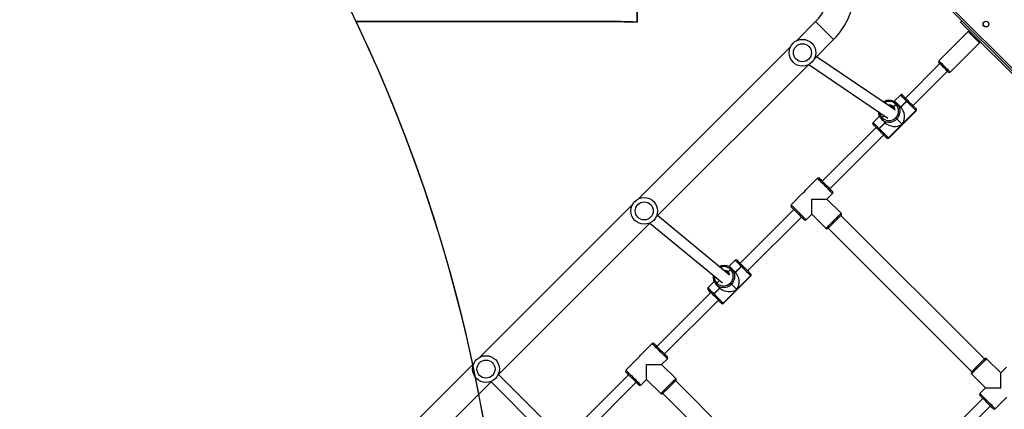
# Model space of a CAD drawing. Units: centimetres. Extents: x 16752 to 19990, y -1698 to 291.
# Drawn here: x 18080 to 18228, y -783 to -725 of the extents above; entities that cross this region are included whole.
import ezdxf

# ---------------------------------------------------------------- set-up
doc = ezdxf.new("R2010")
doc.units = ezdxf.units.CM
doc.layers.add('VP-DIM', color=7, linetype='Continuous')
doc.layers.add('VP-HIC', color=6, linetype='Continuous')
doc.layers.add('VP-EQ', color=7, linetype='Continuous', true_color=0x8a3492)
doc.dimstyles.new('Strefa', dxfattribs={"dimtxt": 14, "dimasz": 20, "dimexe": 20, "dimexo": 50, "dimgap": 20, "dimtad": 0, "dimdec": 0, "dimzin": 0, "dimdsep": 46, "dimtxsty": 'Standard', "dimcen": 0.09, "dimadec": 0, "dimazin": 0, "dimtfac": 1, "dimtdec": 4, "dimtofl": 0, "dimtmove": 0, "dimatfit": 3, "dimfxl": 70, "dimfxlon": 1, "dimtolj": 1, "dimtzin": 0, "dimarcsym": 0})

# ---------------------------------------------------------------- blocks, each defined once
blk = doc.blocks.new('*D24')
at = {"layer": 'Defpoints', "color": 0}
for p in [(19344.55, 91.74), (17817.11, -964.99), (19344.55, -1199.52)]:
    blk.add_point(p, dxfattribs=at)
at = {"layer": 'VP-DIM', "color": 0, "lineweight": -2}
for p, q in [((17817.11, -8.26), (17817.11, 141.74)), ((19344.55, -8.26), (19344.55, 141.74)), ((17867.11, 91.74), (18547.18, 91.74)), ((19294.55, 91.74), (18682.18, 91.74))]:
    blk.add_line(p, q, dxfattribs=at)
at = {"layer": 'VP-DIM', "color": 0}
for points in [[(17867.11, 100.08), (17867.11, 83.41), (17817.11, 91.74)], [(19294.55, 83.41), (19294.55, 100.08), (19344.55, 91.74)]]:
    blk.add_solid(points, dxfattribs=at)
at = {"layer": 'VP-DIM', "color": 0, "insert": (18614.68, 91.74), "char_height": 30, "attachment_point": 5}
blk.add_mtext('\\A1;1530', dxfattribs=at)
blk = doc.blocks.new('*D25')
at = {"layer": 'Defpoints', "color": 0}
for p in [(19446.15, 240.74), (17608.69, -859.68), (19446.15, -1198.84)]:
    blk.add_point(p, dxfattribs=at)
at = {"layer": 'VP-DIM', "color": 0, "lineweight": -2}
for p, q in [((17608.69, 140.74), (17608.69, 290.74)), ((19446.15, 140.74), (19446.15, 290.74)), ((17658.69, 240.74), (18570.62, 240.74)), ((19396.15, 240.74), (18710.62, 240.74))]:
    blk.add_line(p, q, dxfattribs=at)
at = {"layer": 'VP-DIM', "color": 0}
for points in [[(17658.69, 249.07), (17658.69, 232.41), (17608.69, 240.74)], [(19396.15, 232.41), (19396.15, 249.07), (19446.15, 240.74)]]:
    blk.add_solid(points, dxfattribs=at)
at = {"layer": 'VP-DIM', "color": 0, "insert": (18640.62, 240.74), "char_height": 30, "attachment_point": 5}
blk.add_mtext('\\A1;1837', dxfattribs=at)
blk = doc.blocks.new('3241_')
at = {"color": 7, "linetype": 'Continuous', "lineweight": 25}
for p, q in [((45386.3, 23673), (45171.4, 23888)), ((45870.1, 23882.5), (45642.1, 23654.4)), ((45152.3, 23868.9), (45367.2, 23653.9)), ((45669, 23627.6), (45897, 23855.6)), ((44976.5, 23772.4), (44895.9, 23691.8)), ((44907.3, 23680.5), (44987.9, 23761.1)), ((45643.5, 23655.9), (45545, 23754.3)), ((45506.9, 23737), (45426.3, 23656.4)), ((45533.7, 23743), (45632.2, 23644.6)), ((45437.6, 23645.1), (45518.2, 23725.7)), ((44888.9, 23696), (44871.5, 23678.7)), ((44880.4, 23664.9), (44880.4, 23642.3)), ((44903, 23664.9), (44880.4, 23664.9)), ((44903, 23664.9), (44911.5, 23673.4)), ((44924.2, 23643.7), (44903, 23664.9)), ((45410.7, 23652.2), (45389.5, 23673.4)), ((45419.2, 23660.7), (45410.7, 23652.2)), ((45366.9, 23650.8), (45388.1, 23629.5)), ((45410.7, 23652.2), (45410.7, 23629.5)), ((44871.9, 23633.8), (44880.4, 23642.3)), ((44880.4, 23642.3), (44901.6, 23621.1)), ((45138.8, 23425.5), (44923.9, 23640.5)), ((45633.2, 23645.6), (45405.2, 23417.6)), ((45424.5, 23620.7), (45441.8, 23638)), ((44904.8, 23621.4), (45119.7, 23406.5)), ((45388.1, 23629.5), (45379.6, 23621.1)), ((45410.7, 23629.5), (45388.1, 23629.5)), ((45432.1, 23390.7), (45660.1, 23618.7)), ((45383.8, 23614), (45303.2, 23533.4)), ((45314.5, 23522.1), (45395.2, 23602.7)), ((45402.2, 23598.4), (45419.6, 23615.8)), ((44452.9, 23600.8), (45099.1, 22954.6)), ((45295.7, 23538.1), (45254.7, 23497.1)), ((45295.9, 23537.9), (45254.9, 23496.8)), ((45275.6, 23517.4), (45296, 23537.8)), ((45296, 23537.8), (45295.9, 23537.9)), ((45298.5, 23538.1), (45298.7, 23537.9)), ((45298.7, 23537.9), (45298.8, 23537.8)), ((45255, 23496.8), (45275.3, 23517.2)), ((45275.3, 23517.2), (45283.3, 23509.2)), ((45283.6, 23509.5), (45275.6, 23517.4)), ((45309.7, 23524.1), (45300.8, 23515.3)), ((45300.8, 23515.3), (45306.4, 23509.7)), ((45309.8, 23524), (45301, 23515.2)), ((45301.1, 23515), (45309.9, 23523.9)), ((45309.6, 23505.3), (45319.1, 23514.7)), ((45309.8, 23524), (45309.7, 23524.1)), ((45309.9, 23523.9), (45309.8, 23524)), ((45310.8, 23525.8), (45310.9, 23525.7)), ((45310.9, 23525.7), (45311.1, 23525.6)), ((45283.3, 23509.2), (45283.6, 23509.5)), ((45285.3, 23507.8), (45285, 23507.5)), ((45405.7, 23418.1), (45297.2, 23507.5)), ((45301.5, 23504), (45305.4, 23507.9)), ((45305.4, 23507.9), (45305.3, 23508)), ((45305.6, 23507.7), (45305.4, 23507.9)), ((45306.4, 23509.7), (45306.5, 23509.6)), ((45306.5, 23509.6), (45306.7, 23509.4)), ((45259.4, 23489.5), (45178.8, 23408.9)), ((45254.9, 23496.8), (45255, 23496.8)), ((45254.9, 23494), (45254.9, 23494)), ((45277.5, 23492), (45268.6, 23483.1)), ((45277.6, 23491.8), (45268.8, 23483)), ((45268.9, 23482.8), (45277.8, 23491.7)), ((45283.1, 23486.4), (45277.5, 23492)), ((45283.2, 23486.2), (45283.1, 23486.4)), ((45283.3, 23486.1), (45283.2, 23486.2)), ((45284.8, 23487.5), (45284.9, 23487.4)), ((45284.9, 23487.4), (45288.7, 23491.1)), ((45284.9, 23487.4), (45285.1, 23487.2)), ((45286.9, 23495.3), (45394.4, 23406.7)), ((45288.9, 23492.2), (45289.2, 23492)), ((45190.1, 23397.6), (45270.7, 23478.2)), ((45267.1, 23481.9), (45266.9, 23482)), ((45267.2, 23481.7), (45267.1, 23481.9)), ((45268.6, 23483.1), (45268.8, 23483)), ((45268.8, 23483), (45268.9, 23482.8)), ((45278, 23473.7), (45287.5, 23483.1)), ((44940.5, 23116.9), (44615.2, 23442.2)), ((45163.2, 23404.7), (45142, 23425.9)), ((45171.7, 23413.2), (45163.2, 23404.7)), ((45119.4, 23403.3), (45140.6, 23382.1)), ((45163.2, 23404.7), (45163.2, 23382.1)), ((45396.4, 23408.7), (45168.3, 23180.7)), ((45140.6, 23382.1), (45132.1, 23373.6)), ((45163.2, 23382.1), (45140.6, 23382.1)), ((45177, 23373.2), (45194.3, 23390.5)), ((45195.2, 23153.8), (45423.2, 23381.9)), ((45136.4, 23366.5), (45055.7, 23285.9)), ((45154.7, 23350.9), (45172.1, 23368.3)), ((45067.1, 23274.6), (45147.7, 23355.2)), ((45048.2, 23290.6), (45007.2, 23249.6)), ((45048.4, 23290.4), (45007.4, 23249.4)), ((45028.1, 23269.9), (45048.5, 23290.3)), ((45048.5, 23290.3), (45048.4, 23290.4)), ((45051.2, 23290.4), (45051.3, 23290.3)), ((45063.3, 23278.4), (45063.4, 23278.2)), ((45063.4, 23278.2), (45063.6, 23278.1)), ((45007.5, 23249.3), (45027.8, 23269.7)), ((45027.8, 23269.7), (45035.8, 23261.7)), ((45036.1, 23262), (45028.1, 23269.9)), ((45062.2, 23276.6), (45053.3, 23267.8)), ((45053.3, 23267.8), (45058.9, 23262.2)), ((45062.3, 23276.5), (45053.5, 23267.7)), ((45053.6, 23267.5), (45062.4, 23276.4)), ((45062.1, 23257.8), (45071.6, 23267.2)), ((45062.3, 23276.5), (45062.2, 23276.6)), ((45062.4, 23276.4), (45062.3, 23276.5)), ((45007.4, 23249.4), (45007.5, 23249.3)), ((45035.8, 23261.7), (45036.1, 23262)), ((45037.8, 23260.3), (45037.5, 23260)), ((45039.6, 23247.9), (45156.5, 23168.8)), ((45167.8, 23180.4), (45049.4, 23260.7)), ((45054.7, 23257.1), (45057.9, 23260.4)), ((45057.9, 23260.4), (45057.8, 23260.5)), ((45058.1, 23260.2), (45057.9, 23260.4)), ((45058.9, 23262.2), (45059.1, 23262.1)), ((45059.1, 23262.1), (45059.2, 23261.9)), ((45011.9, 23242.1), (44960.3, 23190.4)), ((45007.4, 23246.6), (45007.2, 23246.8)), ((45007.5, 23246.5), (45007.4, 23246.6)), ((45019.6, 23234.4), (45019.4, 23234.5)), ((45019.7, 23234.2), (45019.6, 23234.4)), ((45030, 23244.5), (45021.2, 23235.6)), ((45021.2, 23235.6), (45021.3, 23235.5)), ((45030.1, 23244.3), (45021.3, 23235.5)), ((45021.3, 23235.5), (45021.4, 23235.4)), ((45021.4, 23235.4), (45030.3, 23244.2)), ((45035.6, 23238.9), (45030, 23244.5)), ((45030.6, 23226.2), (45040, 23235.6)), ((45035.7, 23238.7), (45035.6, 23238.9)), ((45035.9, 23238.6), (45035.7, 23238.7)), ((45037.3, 23240), (45037.4, 23239.9)), ((45037.4, 23239.9), (45041.2, 23243.6)), ((45037.4, 23239.9), (45037.6, 23239.7)), ((45041.5, 23244.7), (45041.7, 23244.5)), ((44971.6, 23179.1), (45023.2, 23230.7)), ((44956, 23191.8), (44912.2, 23148)), ((44929.2, 23131), (44973, 23174.9)), ((45159.5, 23171.8), (45130.7, 23143.1)), ((45157.6, 23116.2), (45186.4, 23145)), ((44904.4, 23116.2), (44906.4, 23118.2)), ((44905.3, 23122.7), (44906.6, 23121.4))]:
    blk.add_line(p, q, dxfattribs=at)
at = {"color": 8, "linetype": 'Continuous', "lineweight": 25}
for p, q in [((45099.1, 22950.4), (44448.7, 23600.8)), ((45295.9, 23537.9), (45295.7, 23538.1)), ((45048.4, 23290.4), (45048.2, 23290.6))]:
    blk.add_line(p, q, dxfattribs=at)
at = {"color": 8, "linetype": 'Continuous', "lineweight": 25, "flags": 128}
for points in [[(44911.5, 23673.4), (44911.4, 23673.5), (44911, 23673.9), (44910.4, 23674.5), (44909.5, 23675.4), (44908.5, 23676.4), (44907.2, 23677.6), (44905.8, 23679), (44904.3, 23680.6), (44902.7, 23682.2), (44901, 23683.9), (44899.3, 23685.5), (44897.7, 23687.2), (44896, 23688.8), (44894.5, 23690.4), (44893.1, 23691.8), (44891.9, 23693), (44890.8, 23694), (44890, 23694.9), (44889.4, 23695.5), (44889, 23695.9), (44888.9, 23696), (44888.9, 23696)], [(45389.5, 23673.4), (45389.4, 23673.3), (45389, 23672.9), (45388.4, 23672.3), (45387.5, 23671.4), (45386.5, 23670.4), (45385.2, 23669.1), (45383.8, 23667.7), (45382.3, 23666.2), (45380.7, 23664.6), (45379, 23662.9), (45377.3, 23661.2), (45375.7, 23659.6), (45374.1, 23657.9), (45372.5, 23656.4), (45371.1, 23655), (45369.9, 23653.8), (45368.8, 23652.7), (45368, 23651.9), (45367.4, 23651.3), (45367, 23650.9), (45366.9, 23650.8), (45366.9, 23650.8)], [(45441.8, 23638), (45441.7, 23638.2), (45441.3, 23638.5), (45440.7, 23639.2), (45439.9, 23640), (45438.8, 23641.1), (45437.6, 23642.3), (45436.2, 23643.7), (45434.6, 23645.2), (45433, 23646.8), (45431.4, 23648.5), (45429.7, 23650.2), (45428, 23651.9), (45426.4, 23653.5), (45424.9, 23655), (45423.5, 23656.4), (45422.2, 23657.6), (45421.2, 23658.7), (45420.3, 23659.5), (45419.7, 23660.2), (45419.3, 23660.5), (45419.2, 23660.7), (45419.2, 23660.7)], [(44901.6, 23621.1), (44901.7, 23621.2), (44902.1, 23621.6), (44902.7, 23622.2), (44903.6, 23623), (44904.6, 23624.1), (44905.9, 23625.3), (44907.3, 23626.7), (44908.8, 23628.2), (44910.4, 23629.9), (44912.1, 23631.5), (44913.8, 23633.2), (44915.4, 23634.9), (44917, 23636.5), (44918.6, 23638), (44920, 23639.4), (44921.2, 23640.7), (44922.3, 23641.7), (44923.1, 23642.6), (44923.7, 23643.2), (44924.1, 23643.6), (44924.2, 23643.7), (44924.2, 23643.7)], [(45379.6, 23621.1), (45379.7, 23620.9), (45380.1, 23620.6), (45380.7, 23619.9), (45381.6, 23619.1), (45382.6, 23618), (45383.9, 23616.8), (45385.3, 23615.4), (45386.8, 23613.9), (45388.4, 23612.3), (45390.1, 23610.6), (45391.8, 23608.9), (45393.4, 23607.2), (45395, 23605.6), (45396.6, 23604.1), (45398, 23602.7), (45399.2, 23601.5), (45400.3, 23600.4), (45401.1, 23599.6), (45401.7, 23598.9), (45402.1, 23598.6), (45402.2, 23598.4), (45402.2, 23598.4)], [(45319.1, 23514.7), (45319, 23514.8), (45318.7, 23515.1), (45318.1, 23515.7), (45317.2, 23516.6), (45316.1, 23517.7), (45314.8, 23519), (45313.3, 23520.5), (45311.7, 23522.1), (45309.9, 23523.9)], [(45254.7, 23497.1), (45254.7, 23497.1), (45254.9, 23496.8)], [(45268.9, 23482.8), (45270.7, 23481.1), (45272.3, 23479.5), (45273.8, 23478), (45275.1, 23476.7), (45276.2, 23475.6), (45277.1, 23474.7), (45277.7, 23474.1), (45278, 23473.8), (45278, 23473.7)], [(45142, 23425.9), (45141.9, 23425.8), (45141.5, 23425.4), (45140.9, 23424.8), (45140, 23423.9), (45139, 23422.9), (45137.8, 23421.6), (45136.4, 23420.2), (45134.8, 23418.7), (45133.2, 23417.1), (45131.5, 23415.4), (45129.9, 23413.7), (45128.2, 23412.1), (45126.6, 23410.5), (45125, 23408.9), (45123.6, 23407.5), (45122.4, 23406.3), (45121.4, 23405.2), (45120.5, 23404.4), (45119.9, 23403.8), (45119.5, 23403.4), (45119.4, 23403.3), (45119.4, 23403.3)], [(45194.3, 23390.5), (45194.2, 23390.7), (45193.8, 23391), (45193.2, 23391.7), (45192.4, 23392.5), (45191.3, 23393.6), (45190.1, 23394.8), (45188.7, 23396.2), (45187.2, 23397.7), (45185.5, 23399.3), (45183.9, 23401), (45182.2, 23402.7), (45180.5, 23404.4), (45178.9, 23406), (45177.4, 23407.5), (45176, 23408.9), (45174.7, 23410.2), (45173.7, 23411.2), (45172.8, 23412.1), (45172.2, 23412.7), (45171.8, 23413), (45171.7, 23413.2), (45171.7, 23413.2)], [(45132.1, 23373.6), (45132.2, 23373.4), (45132.6, 23373.1), (45133.2, 23372.5), (45134.1, 23371.6), (45135.1, 23370.6), (45136.4, 23369.3), (45137.8, 23367.9), (45139.3, 23366.4), (45140.9, 23364.8), (45142.6, 23363.1), (45144.3, 23361.4), (45145.9, 23359.7), (45147.6, 23358.1), (45149.1, 23356.6), (45150.5, 23355.2), (45151.7, 23354), (45152.8, 23352.9), (45153.6, 23352.1), (45154.2, 23351.4), (45154.6, 23351.1), (45154.7, 23350.9), (45154.7, 23350.9)], [(45071.6, 23267.2), (45071.5, 23267.3), (45071.2, 23267.6), (45070.6, 23268.2), (45069.7, 23269.1), (45068.6, 23270.2), (45067.3, 23271.5), (45065.8, 23273), (45064.2, 23274.6), (45062.4, 23276.4)], [(45007.2, 23249.6), (45007.2, 23249.6), (45007.4, 23249.4)], [(45021.4, 23235.4), (45023.2, 23233.6), (45024.8, 23232), (45026.3, 23230.5), (45027.6, 23229.2), (45028.7, 23228.1), (45029.6, 23227.2), (45030.2, 23226.6), (45030.5, 23226.3), (45030.6, 23226.2)], [(44964.5, 23183.4), (44963.1, 23184.8), (44961.6, 23186.3), (44960.3, 23187.6), (44959.1, 23188.8), (44958, 23189.9), (44957.2, 23190.7), (44956.6, 23191.3), (44956.2, 23191.7), (44956, 23191.8)], [(44973, 23174.9), (44972.9, 23175), (44972.5, 23175.4), (44971.9, 23176), (44971, 23176.9), (44970, 23177.9), (44968.8, 23179.1), (44967.4, 23180.5), (44966, 23181.9), (44964.5, 23183.4)], [(44912.2, 23148), (44912.3, 23147.9), (44912.7, 23147.5), (44913.3, 23146.9), (44914.2, 23146), (44915.2, 23145), (44916.4, 23143.8), (44917.8, 23142.4), (44919.2, 23141), (44920.7, 23139.5)], [(44920.7, 23139.5), (44922.2, 23138), (44923.6, 23136.6), (44924.9, 23135.3), (44926.1, 23134.1), (44927.2, 23133), (44928, 23132.2), (44928.7, 23131.5), (44929, 23131.2), (44929.2, 23131)], [(45157.6, 23116.2), (45157.5, 23116.4), (45157.1, 23116.7), (45156.5, 23117.3), (45155.7, 23118.2), (45154.6, 23119.2), (45153.3, 23120.5), (45151.9, 23121.9), (45150.4, 23123.5), (45148.7, 23125.2), (45146.9, 23126.9), (45145.1, 23128.7), (45143.3, 23130.6), (45141.4, 23132.4), (45139.7, 23134.2), (45138, 23135.8), (45136.4, 23137.4), (45135, 23138.8), (45133.8, 23140.1), (45132.7, 23141.1), (45131.9, 23142), (45131.2, 23142.6), (45130.9, 23143), (45130.7, 23143.1), (45130.7, 23143.1)]]:
    blk.add_lwpolyline(points, dxfattribs=at)
at = {"color": 7, "linetype": 'Continuous', "lineweight": 25, "flags": 128}
for points in [[(44891.7, 23696), (44891.7, 23696), (44892, 23695.7), (44892.5, 23695.2), (44893.2, 23694.5), (44894.2, 23693.5), (44895.3, 23692.4), (44896.6, 23691.1), (44898.1, 23689.6), (44899.6, 23688.1), (44901.2, 23686.5), (44902.8, 23684.9), (44904.3, 23683.4), (44905.8, 23681.9), (44907.2, 23680.5), (44908.5, 23679.3), (44909.5, 23678.2), (44910.4, 23677.3), (44911, 23676.7), (44911.4, 23676.3), (44911.5, 23676.2)], [(45366.9, 23653.6), (45366.9, 23653.6), (45367.2, 23653.9), (45367.7, 23654.4), (45368.4, 23655.1), (45369.4, 23656.1), (45370.5, 23657.2), (45371.8, 23658.5), (45373.3, 23660), (45374.8, 23661.5), (45376.4, 23663.1), (45378, 23664.7), (45379.5, 23666.2), (45381, 23667.7), (45382.4, 23669.1), (45383.6, 23670.3), (45384.7, 23671.4), (45385.5, 23672.3), (45386.2, 23672.9), (45386.5, 23673.3), (45386.7, 23673.4)], [(45422, 23660.7), (45422.1, 23660.6), (45422.3, 23660.4), (45422.8, 23659.9), (45423.6, 23659.1), (45424.5, 23658.2), (45425.7, 23657), (45427, 23655.7), (45428.4, 23654.3), (45429.9, 23652.7), (45431.5, 23651.2), (45433.1, 23649.6), (45434.7, 23648), (45436.2, 23646.5), (45437.5, 23645.1), (45438.8, 23643.9), (45439.8, 23642.8), (45440.7, 23642), (45441.3, 23641.4), (45441.7, 23641), (45441.8, 23640.9)], [(44924.2, 23640.9), (44924.2, 23640.8), (44923.9, 23640.6), (44923.4, 23640.1), (44922.7, 23639.3), (44921.7, 23638.4), (44920.6, 23637.2), (44919.3, 23635.9), (44917.8, 23634.5), (44916.3, 23632.9), (44914.7, 23631.4), (44913.1, 23629.8), (44911.6, 23628.2), (44910.1, 23626.7), (44908.7, 23625.3), (44907.5, 23624.1), (44906.4, 23623), (44905.6, 23622.2), (44904.9, 23621.6), (44904.6, 23621.2), (44904.4, 23621.1)], [(45399.4, 23598.4), (45399.3, 23598.6), (45398.9, 23598.9), (45398.3, 23599.6), (45397.4, 23600.4), (45396.4, 23601.5), (45395.1, 23602.7), (45393.7, 23604.1), (45392.3, 23605.6), (45390.7, 23607.1), (45389.1, 23608.7), (45387.5, 23610.3), (45386, 23611.8), (45384.5, 23613.3), (45383.2, 23614.6), (45382.1, 23615.7), (45381.1, 23616.7), (45380.4, 23617.4), (45379.9, 23617.9), (45379.6, 23618.2), (45379.6, 23618.2)], [(45309.7, 23524.1), (45307.9, 23525.9), (45306.1, 23527.7), (45304.3, 23529.5), (45302.6, 23531.2), (45301, 23532.8), (45299.5, 23534.2), (45298.3, 23535.5), (45297.3, 23536.5), (45296.5, 23537.3), (45296, 23537.8)], [(45298.8, 23537.8), (45299.2, 23537.4), (45299.9, 23536.7), (45300.8, 23535.8), (45301.9, 23534.7), (45303.2, 23533.4), (45304.6, 23532.1), (45306.1, 23530.6), (45307.6, 23529), (45309.2, 23527.4), (45310.8, 23525.8)], [(45311.1, 23525.6), (45312.6, 23524), (45314, 23522.6), (45315.3, 23521.3), (45316.5, 23520.1), (45317.4, 23519.2), (45318.2, 23518.4), (45318.7, 23517.9), (45319, 23517.6), (45319.1, 23517.6)], [(45283.3, 23509.2), (45283.4, 23509.1), (45283.5, 23509), (45283.7, 23508.8), (45283.9, 23508.6), (45284.2, 23508.3), (45284.4, 23508), (45284.7, 23507.8), (45285, 23507.5)], [(45285.3, 23507.8), (45285, 23508.1), (45284.7, 23508.3), (45284.5, 23508.6), (45284.2, 23508.8), (45284, 23509.1), (45283.8, 23509.2), (45283.7, 23509.4), (45283.6, 23509.5)], [(45254.9, 23494), (45254.7, 23494.3), (45254.7, 23494.3)], [(45266.9, 23482), (45265.4, 23483.6), (45263.8, 23485.2), (45262.2, 23486.7), (45260.7, 23488.2), (45259.3, 23489.6), (45258.1, 23490.9), (45257, 23492), (45256.1, 23492.9), (45255.4, 23493.5), (45254.9, 23494)], [(45255, 23496.8), (45255.5, 23496.3), (45256.3, 23495.5), (45257.3, 23494.5), (45258.5, 23493.2), (45260, 23491.8), (45261.6, 23490.2), (45263.3, 23488.5), (45265, 23486.7), (45266.8, 23484.9), (45268.6, 23483.1)], [(45275.2, 23473.7), (45275.2, 23473.8), (45274.9, 23474.1), (45274.3, 23474.6), (45273.6, 23475.3), (45272.6, 23476.3), (45271.5, 23477.5), (45270.2, 23478.8), (45268.7, 23480.2), (45267.2, 23481.7)], [(45119.4, 23406.1), (45119.4, 23406.1), (45119.7, 23406.4), (45120.2, 23406.9), (45120.9, 23407.6), (45121.9, 23408.6), (45123, 23409.7), (45124.3, 23411), (45125.8, 23412.5), (45127.3, 23414), (45128.9, 23415.6), (45130.5, 23417.2), (45132, 23418.8), (45133.5, 23420.2), (45134.9, 23421.6), (45136.1, 23422.9), (45137.2, 23423.9), (45138, 23424.8), (45138.7, 23425.4), (45139.1, 23425.8), (45139.2, 23425.9)], [(45174.5, 23413.2), (45174.6, 23413.1), (45174.8, 23412.9), (45175.3, 23412.4), (45176.1, 23411.6), (45177, 23410.7), (45178.2, 23409.5), (45179.5, 23408.2), (45180.9, 23406.8), (45182.5, 23405.3), (45184, 23403.7), (45185.6, 23402.1), (45187.2, 23400.5), (45188.7, 23399), (45190.1, 23397.6), (45191.3, 23396.4), (45192.4, 23395.4), (45193.2, 23394.5), (45193.8, 23393.9), (45194.2, 23393.5), (45194.3, 23393.4)], [(45151.9, 23350.9), (45151.8, 23351.1), (45151.4, 23351.5), (45150.8, 23352.1), (45149.9, 23352.9), (45148.9, 23354), (45147.6, 23355.2), (45146.3, 23356.6), (45144.8, 23358.1), (45143.2, 23359.7), (45141.6, 23361.2), (45140, 23362.8), (45138.5, 23364.4), (45137.1, 23365.8), (45135.8, 23367.1), (45134.6, 23368.3), (45133.6, 23369.2), (45132.9, 23370), (45132.4, 23370.5), (45132.1, 23370.7), (45132.1, 23370.7)], [(45062.2, 23276.6), (45060.4, 23278.4), (45058.6, 23280.2), (45056.8, 23282), (45055.1, 23283.7), (45053.5, 23285.3), (45052.1, 23286.8), (45050.8, 23288), (45049.8, 23289), (45049, 23289.8), (45048.5, 23290.3)], [(45051, 23290.6), (45051, 23290.6), (45051.2, 23290.4)], [(45051.3, 23290.3), (45051.7, 23289.9), (45052.4, 23289.2), (45053.3, 23288.3), (45054.4, 23287.2), (45055.7, 23286), (45057.1, 23284.6), (45058.6, 23283.1), (45060.1, 23281.5), (45061.7, 23279.9), (45063.3, 23278.4)], [(45063.6, 23278.1), (45065.1, 23276.6), (45066.5, 23275.1), (45067.8, 23273.8), (45069, 23272.7), (45069.9, 23271.7), (45070.7, 23270.9), (45071.2, 23270.4), (45071.5, 23270.1), (45071.6, 23270.1)], [(45007.5, 23249.3), (45008, 23248.8), (45008.8, 23248), (45009.8, 23247), (45011, 23245.7), (45012.5, 23244.3), (45014.1, 23242.7), (45015.8, 23241), (45017.6, 23239.2), (45019.4, 23237.4), (45021.2, 23235.6)], [(45035.8, 23261.7), (45035.9, 23261.6), (45036, 23261.5), (45036.2, 23261.3), (45036.4, 23261.1), (45036.7, 23260.8), (45037, 23260.6), (45037.2, 23260.3), (45037.5, 23260)], [(45019.4, 23234.5), (45017.9, 23236.1), (45016.3, 23237.7), (45014.7, 23239.2), (45013.2, 23240.7), (45011.8, 23242.1), (45010.6, 23243.4), (45009.5, 23244.5), (45008.6, 23245.4), (45007.9, 23246.1), (45007.5, 23246.5)], [(45027.7, 23226.2), (45027.7, 23226.3), (45027.4, 23226.6), (45026.9, 23227.1), (45026.1, 23227.9), (45025.1, 23228.8), (45024, 23230), (45022.7, 23231.3), (45021.2, 23232.7), (45019.7, 23234.2)], [(44958.9, 23191.8), (44958.9, 23191.8), (44959.1, 23191.6), (44959.5, 23191.2), (44960.2, 23190.5), (44961.1, 23189.7), (44962.1, 23188.6), (44963.3, 23187.4), (44964.6, 23186.1), (44965.9, 23184.8)], [(44965.9, 23184.8), (44967.3, 23183.4), (44968.6, 23182.1), (44969.8, 23181), (44970.8, 23179.9), (44971.7, 23179), (44972.4, 23178.3), (44972.8, 23177.9), (44973, 23177.7), (44973, 23177.7)], [(44940.5, 23116.9), (44940.4, 23116.8), (44940.1, 23116.5), (44939.5, 23115.9), (44938.8, 23115.2), (44938.7, 23115.1)]]:
    blk.add_lwpolyline(points, dxfattribs=at)
at = {"color": 7, "linetype": 'Continuous', "lineweight": 25}
for centre, radius in [((45651.1, 23636.6), 20), ((45651.1, 23636.6), 13.5), ((45414.2, 23399.7), 20), ((45414.2, 23399.7), 13.5), ((45177.3, 23162.8), 20), ((45177.3, 23162.8), 13.5), ((44902.6, 23120), 4.25)]:
    blk.add_circle(centre, radius, dxfattribs=at)
for centre, radius, start, end in [((44890.3, 23694.6), 2, 45, 135), ((44910.1, 23674.8), 2, 315, 45), ((45388.1, 23672), 2, 45, 135), ((45420.6, 23659.2), 2, 45, 135), ((45368.3, 23652.2), 2, 135, 225), ((44922.8, 23642.3), 2, 315, 45), ((45440.4, 23639.4), 2, 315, 45), ((44903, 23622.5), 2, 225, 315), ((45381, 23619.6), 2, 135, 225), ((45433.2, 23607), 16.2, 122.702, 147.4619), ((45400.8, 23599.8), 2, 225, 315), ((45297.1, 23536.7), 2, 45, 135), ((45297.3, 23536.5), 1.98, 45.6524, 135.6171), ((45297.4, 23536.4), 1.98, 45.6385, 135.631), ((45295.2, 23498.5), 15.9, 45.1982, 101.7961), ((45308.1, 23526.4), 2.76, 305.0246, 348.4707), ((45308.2, 23526.3), 2.76, 305.0246, 348.4707), ((45308.3, 23526.1), 2.76, 305.0292, 348.4661), ((45317.6, 23516.1), 2, 315, 45), ((45294.3, 23497.5), 15.9, 169.7743, 224.7666), ((45294.9, 23497.4), 14.1, 134.3751, 224.3574), ((45295.4, 23497.9), 14.1, 45.6401, 135.6246), ((45303.7, 23510.3), 2.76, 305.0292, 348.4661), ((45303.8, 23510.1), 2.76, 305.0111, 348.4842), ((45304, 23510), 2.76, 305.0065, 348.4888), ((45295.4, 23498.3), 15.8, 351.9815, 44.8203), ((45256.1, 23495.7), 2, 135, 225), ((45256.3, 23495.4), 1.98, 134.3446, 224.3858), ((45256.4, 23495.4), 1.98, 134.3773, 224.3532), ((45282.5, 23489.1), 2.75, 281.4947, 325.0285), ((45282.7, 23488.9), 2.76, 281.5158, 324.9816), ((45282.8, 23488.8), 2.76, 281.5077, 324.9896), ((45294.5, 23497.3), 15.9, 225.1989, 281.7954), ((45294.5, 23497.5), 7.7, 199.2476, 226.4021), ((45292.8, 23499.3), 7.19, 222.7648, 249.2833), ((45293.5, 23498.6), 7.72, 230.4977, 259.6618), ((45294.5, 23497.6), 7.72, 226.5298, 261.7177), ((45266.4, 23484.7), 2.76, 281.5077, 324.9896), ((45266.5, 23484.6), 2.76, 281.5077, 324.9896), ((45266.7, 23484.4), 2.76, 281.5337, 324.9748), ((45276.6, 23475.1), 2, 225, 315), ((45140.6, 23424.5), 2, 45, 135), ((45173.1, 23411.8), 2, 45, 135), ((45120.8, 23404.7), 2, 135, 225), ((45192.9, 23392), 2, 315, 45), ((45133.5, 23372.2), 2, 135, 225), ((45185.7, 23359.6), 16.1, 122.6162, 147.5505), ((45153.3, 23352.4), 2, 225, 315), ((45049.6, 23289.2), 2, 45, 135), ((45049.9, 23289), 1.98, 45.6377, 135.622), ((45049.9, 23288.9), 1.98, 45.6455, 135.624), ((45060.6, 23278.9), 2.76, 305.0129, 348.4824), ((45060.7, 23278.8), 2.76, 305.0111, 348.4842), ((45060.9, 23278.6), 2.76, 305.0111, 348.4842), ((45047.9, 23250.4), 14.1, 45.6382, 135.6279), ((45047.7, 23251), 15.9, 45.1994, 101.7939), ((45070.2, 23268.7), 2, 315, 45), ((45008.6, 23248.2), 2, 135, 225), ((45008.8, 23247.9), 1.98, 134.3807, 224.3497), ((45008.9, 23247.9), 1.98, 134.3884, 224.3421), ((45046.8, 23250.1), 15.9, 169.77, 224.7714), ((45047.4, 23249.9), 14.1, 134.3759, 224.3593), ((45364.3, 23588.4), 462.9, 224.8451, 225.1386), ((45047, 23250), 7.69, 195.7929, 226.4321), ((45056.2, 23262.8), 2.76, 304.9947, 348.5006), ((45056.3, 23262.6), 2.76, 305.02, 348.4529), ((45056.5, 23262.5), 2.76, 305.0083, 348.4647), ((45048, 23250.8), 15.8, 0.3763, 44.8759), ((45018.9, 23237.2), 2.76, 281.5259, 324.9862), ((45019, 23237.1), 2.76, 281.5519, 324.9713), ((45019.2, 23236.9), 2.76, 281.5426, 324.9806), ((45035, 23241.6), 2.76, 281.5077, 324.9896), ((45035.2, 23241.4), 2.76, 281.5077, 324.9896), ((45035.3, 23241.3), 2.76, 281.5519, 324.9713), ((45047, 23249.9), 15.9, 225.1989, 281.7961), ((45045.3, 23251.8), 7.23, 221.7227, 263.8495), ((45046, 23251.1), 7.76, 230.566, 272.4895), ((45047.1, 23250.1), 7.76, 226.6171, 275.7475), ((45029.1, 23227.6), 2, 225, 315), ((44957.5, 23190.4), 2, 45, 135), ((44971.6, 23176.3), 2, 315, 45), ((44913.6, 23146.6), 2, 135, 225), ((44927.8, 23132.4), 2, 225, 315), ((45207.1, 23066.7), 108, 135, 180), ((44901.6, 23119), 5.25, 45, 83.1189), ((45207.1, 23066.7), 70, 135, 180)]:
    blk.add_arc(centre, radius, start, end, dxfattribs=at)
at = {"color": 8, "linetype": 'Continuous', "lineweight": 25}
for centre, radius, start, end in [((45295.3, 23497.8), 16.6, 101.5944, 135.0466), ((45295, 23497.5), 16.5, 134.9456, 169.9058), ((45295.7, 23497.9), 13.9, 357.4754, 44.8554), ((45294.9, 23497.2), 14, 225.3512, 292.6939), ((45294.7, 23497.4), 8.68, 188.376, 226.2189), ((45294.7, 23497.4), 8.72, 226.4253, 271.4794), ((45047.8, 23250.3), 16.6, 101.588, 135.0529), ((45047.5, 23250), 16.5, 134.9376, 169.9101), ((45047.2, 23249.9), 8.69, 184.8634, 226.2153), ((45048.3, 23250.5), 13.8, 6.786, 44.9396), ((45047.4, 23249.8), 14.1, 225.4916, 301.2351), ((45047.2, 23250), 8.76, 226.5159, 283.3724)]:
    blk.add_arc(centre, radius, start, end, dxfattribs=at)
at = {"color": 7, "linetype": 'Continuous', "lineweight": 25}
for centre, major_axis, start_param, end_param in [((45286.6, 23505.9), (0, 17.9), 0.890118, 2.460914), ((45286.9, 23506.2), (17.9, 0), 0.680678, 2.251475), ((45039.1, 23258.4), (0, 17.9), 0.890118, 2.460914), ((45039.4, 23258.7), (17.9, 0), 0.680678, 2.251475)]:
    blk.add_ellipse(centre, major_axis=major_axis, ratio=0.809784, start_param=start_param, end_param=end_param, dxfattribs=at)
for points, knots in [([(45288.7, 23491.1), (45288.7, 23491.2), (45288.8, 23491.3), (45289, 23491.5), (45289.2, 23491.7), (45289.2, 23491.9), (45289.2, 23491.9), (45289.2, 23492)], [0, 0, 0, 0, 0.143388, 0.35811, 0.572899, 0.787524, 1, 1, 1, 1]), ([(45289.2, 23492), (45289.2, 23491.9), (45289.2, 23491.9), (45289.2, 23491.7), (45289.1, 23491.5), (45288.9, 23491.3), (45288.7, 23491.2), (45288.7, 23491.1)], [0, 0, 0, 0, 0.182847, 0.397382, 0.611994, 0.826748, 1, 1, 1, 1]), ([(45297.8, 23481.8), (45298.2, 23481.9), (45299.3, 23482.1), (45300.6, 23482.6), (45301.5, 23483), (45301.7, 23483.1)], [0, 0, 0, 0, 0.298048, 0.852457, 1, 1, 1, 1]), ([(45041.2, 23243.6), (45041.2, 23243.7), (45041.4, 23243.8), (45041.5, 23244), (45041.7, 23244.2), (45041.8, 23244.4), (45041.7, 23244.4), (45041.7, 23244.5)], [0, 0, 0, 0, 0.143278, 0.35806, 0.572929, 0.787539, 1, 1, 1, 1]), ([(45041.7, 23244.5), (45041.7, 23244.4), (45041.8, 23244.4), (45041.7, 23244.3), (45041.6, 23244.1), (45041.4, 23243.8), (45041.2, 23243.7), (45041.2, 23243.6)], [0, 0, 0, 0, 0.182848, 0.3974, 0.612029, 0.826624, 1, 1, 1, 1]), ([(45050.3, 23234.4), (45050.7, 23234.4), (45051.8, 23234.6), (45053.6, 23235.3), (45055.2, 23236.1), (45056, 23236.7), (45056.1, 23236.8)], [0, 0, 0, 0, 0.191551, 0.547847, 0.904312, 1, 1, 1, 1])]:
    blk.add_open_spline(points, degree=3, knots=knots, dxfattribs=at)
blk = doc.blocks.new('3241 2D_')
at = {"xscale": 0.1, "yscale": 0.1, "zscale": 0.1, "rotation": 180}
blk.add_blockref('3241_', (22715.24, 1586.61), dxfattribs=at)

msp = doc.modelspace()

# ---------------------------------------------------------------- linework, layer by layer
at = {"layer": 'VP-HIC', "color": 3}
msp.add_lwpolyline([(18372.5, -526.3), (18342.74, -526.3, 0.414214), (18172.74, -696.3), (18172.74, -725.07, 0.007337), (18167.75, -725), (18130.65, -725, -0.317914), (18085.77, -986.81), (18012.77, -1059.81, -0.073663), (17958.64, -1099.98, 0.199671), (18079.2, -1150.12), (18167.75, -1150.12, 0.414214), (18337.75, -980.12), (18337.75, -947.29, 0.007337), (18342.74, -947.36), (18357.43, -947.36, -0.227844), (18329.99, -749.99), (18343.69, -707.21, -0.033416), (18354.99, -678.66), (18354.99, -601.45, -0.114966)], format="xyb", close=True, dxfattribs=at)
at = {"layer": 'VP-HIC', "color": 4}
msp.add_lwpolyline([(18264.92, -545.16, 0.02386), (18250.66, -546.3), (18196.74, -546.3, 0.301953), (18058.45, -638.19, -0.124631), (18130.65, -725), (18167.75, -725, -0.007337), (18172.74, -725.07), (18172.74, -696.3, -0.280891)], format="xyb", close=True, dxfattribs=at)
at = {"layer": 'VP-HIC', "color": 5}
msp.add_lwpolyline([(17630.15, -964.3), (17618.71, -926.81, -0.252962), (17662.03, -712.41), (17700.61, -666.13, -0.283968), (17929.9, -589.5), (17975.76, -600.28, -0.587717), (18085.77, -986.81), (18012.77, -1059.81, -0.565954)], format="xyb", close=True, dxfattribs=at)

# ---------------------------------------------------------------- block references
at = {"layer": 'VP-EQ', "color": 0}
msp.add_blockref('3241 2D_', (0, 0), dxfattribs=at)

# ---------------------------------------------------------------- dimensions: what is measured, and where the dimension line sits
at = {"layer": 'VP-DIM', "color": 0}
dim = msp.add_linear_dim(base=(19446.15, 240.74), p1=(17608.69, -859.68), p2=(19446.15, -1198.84), dimstyle='Strefa', override={"dimtxt": 30, "dimasz": 50, "dimexe": 50, "dimexo": 80, "dimfxl": 100}, dxfattribs=at)
dim.commit()
dim.dimension.update_dxf_attribs({"geometry": '*D25', "text_midpoint": (18640.62, 240.74), "dimtype": 160})
dim = msp.add_linear_dim(base=(19344.55, 91.74), p1=(17817.11, -964.99), p2=(19344.55, -1199.52), text='1530', dimstyle='Strefa', override={"dimtxt": 30, "dimasz": 50, "dimexe": 50, "dimexo": 80, "dimfxl": 100}, dxfattribs=at)
dim.commit()
dim.dimension.update_dxf_attribs({"geometry": '*D24', "text_midpoint": (18614.68, 91.74), "dimtype": 160})

doc.saveas('drawing.dxf')
